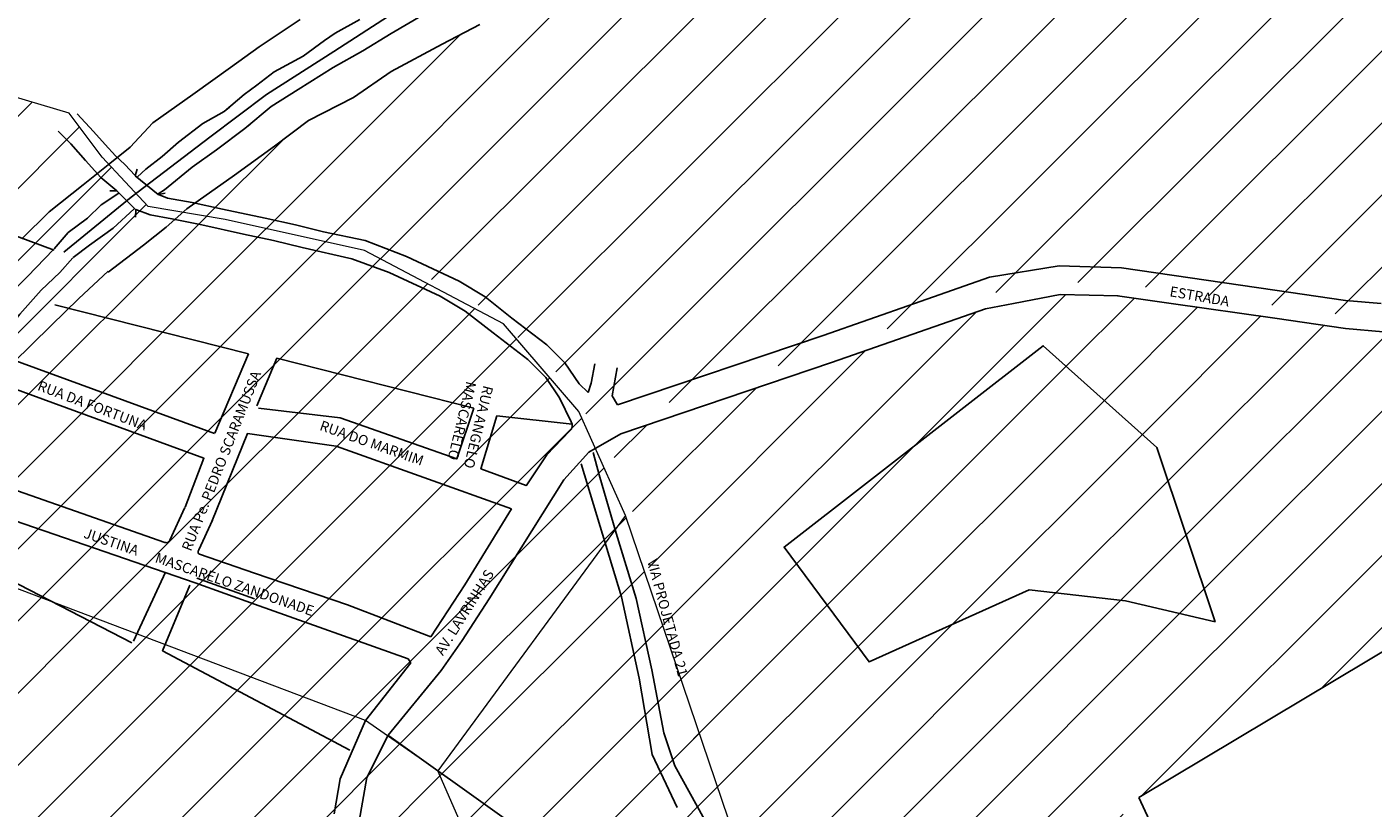
# Model space of a CAD drawing. Units: metres. Extents: x 274274 to 278585, y 7746490 to 7751817.
# Drawn here: x 275694 to 276354, y 7750990 to 7751373 of the extents above; entities that cross this region are included whole.
import ezdxf

# ---------------------------------------------------------------- set-up
doc = ezdxf.new("R2010")
doc.units = ezdxf.units.M
doc.header["$LTSCALE"] = 0.1
doc.header["$MEASUREMENT"] = 0
for name, color, linetype in [('21', 3, 'Continuous'), ('22', 7, 'Continuous'), ('23', 7, 'Continuous'), ('28', 4, 'Continuous'), ('3', 7, 'Continuous'), ('4', 7, 'Continuous'), ('5', 7, 'Continuous'), ('6', 5, 'Continuous'), ('7', 4, 'Continuous'), ('9', 7, 'Continuous'), ('RESIDENCIAL DO BOSQUE', 1, 'Continuous'), ('SANTA CRUZ', 3, 'Continuous'), ('VICENTE ZANDONADE', 2, 'Continuous'), ('VILA BETÂNEA', 5, 'Continuous')]:
    doc.layers.add(name, color=color, linetype=linetype)

msp = doc.modelspace()

# ---------------------------------------------------------------- hatches: boundary and pattern name
at = {"layer": 'RESIDENCIAL DO BOSQUE', "lineweight": 0, "ltscale": 0.5}
h = msp.add_hatch(dxfattribs=at)
h.set_pattern_fill('ANSI31', color=256, scale=200, style=0)
h.paths.add_polyline_path([(276235.95, 7750989.09), (276119.37, 7750923.77), (276082.51, 7750922.39), (276080.89, 7750923.57), (276070.56, 7750931.53), (276067.92, 7750933.8), (276065.57, 7750936.95), (276053.14, 7750940), (275987.61, 7751133.01), (275895.55, 7751007.86), (275923.36, 7750944.93), (275974.22, 7750874.09), (276012.75, 7750807.87), (276063.5, 7750677.15), (276350.09, 7750830.58)])
h.paths.add_polyline_path([(276137.83, 7750823.18), (276171.02, 7750756.86), (276177.73, 7750760.21), (276144.54, 7750826.54)], flags=24)
h.paths.add_polyline_path([(276209.46, 7750846.73), (276252.75, 7750784.47), (276258.91, 7750788.75), (276215.61, 7750851.01)], flags=24)
h.paths.add_polyline_path([(275996.62, 7751111.69), (276017.11, 7751035.23), (276024.35, 7751037.17), (276003.86, 7751113.64)], flags=25)
h.paths.add_polyline_path([(276021.58, 7750818.68), (276134.02, 7750838.51), (276132.71, 7750845.89), (276020.28, 7750826.07)], flags=24)
at = {"layer": 'SANTA CRUZ', "lineweight": 0, "ltscale": 0.5}
h = msp.add_hatch(dxfattribs=at)
h.set_pattern_fill('ANSI31', color=256, scale=200, style=0)
h.paths.add_polyline_path([(276650.27, 7751159.41), (276650.87, 7751181.91), (276651.55, 7751184.15), (276630.35, 7751186.6), (276539.97, 7751203.42), (276433.39, 7751223.57), (276413.03, 7751226.54), (276393.65, 7751226.04), (276374.75, 7751224.08), (276359, 7751223.15), (276340.44, 7751224.77), (276305.8, 7751229.73), (276255.06, 7751237), (276228.93, 7751240.74), (276200.66, 7751241.46), (276177.8, 7751237), (276164, 7751234.31), (276088.51, 7751208.09), (275985.31, 7751173.08), (275977.43, 7751168.59), (275985.35, 7751156.33), (275989.46, 7751140.26), (275996.05, 7751117.9), (276007.62, 7751074.44), (276017.82, 7751029.59), (276033.75, 7750998.33), (276044.97, 7750981.51), (276049.07, 7750964.43), (276055.42, 7750944.58), (276062.52, 7750945.47), (276072.62, 7750934.81), (276083.83, 7750926.03), (276118.5, 7750927.21), (276146.68, 7750942.58), (276185.48, 7750964.75), (276215.54, 7750981.26), (276239.18, 7750994.83), (276367.64, 7751071.64), (276382.99, 7751066.76), (276397.85, 7751061.91), (276432.74, 7751048.19), (276457.92, 7751036.72), (276489.04, 7751023.16), (276525.8, 7751011.12), (276563.04, 7750998.04), (276597.01, 7750987.76), (276628.15, 7750977.49), (276658.83, 7750967.11), (276696.48, 7750961.55), (276734.27, 7750961.63), (276778.25, 7750971.46), (276809.26, 7750983.8), (276839.65, 7750998.67), (276861.1, 7751011.35), (276861.47, 7751045.71), (276862.46, 7751087.09), (276862.75, 7751141.78), (276864.64, 7751178.06), (276857.42, 7751173.02), (276843.75, 7751168.89), (276828, 7751169.1), (276805.8, 7751172.05), (276791.81, 7751173.8), (276778.35, 7751174.97), (276760, 7751151.85), (276745.4, 7751139.46), (276735.51, 7751131.92), (276725.35, 7751123.5), (276718.66, 7751109.12), (276718.16, 7751096.56), (276713.07, 7751078.64), (276710.74, 7751071.63), (276707.14, 7751064.13), (276702.55, 7751058.53), (276692.27, 7751049.74), (276686.47, 7751049.81), (276673.33, 7751058.03), (276667.51, 7751068.03), (276661.02, 7751086.47), (276657.64, 7751114.55)])
h.paths.add_polyline_path([(276276.66, 7751080.82), (276232.69, 7751091.19), (276185.4, 7751096.57), (276106.98, 7751061.23), (276065.35, 7751117.59), (276192.36, 7751216.3), (276248.03, 7751166.43)], flags=16)
h.paths.add_polyline_path([(277341.69, 7751172.24), (277371.15, 7751193.94), (277390.58, 7751211.72), (277424.46, 7751231.95), (277447.99, 7751246.9), (277470.3, 7751262.41), (277490.15, 7751281.3), (277496.03, 7751297.47), (277491.58, 7751314.13), (277479.1, 7751326.9), (277459.13, 7751341.12), (277440.8, 7751355.05), (277419.91, 7751366.05), (277400.48, 7751381.08), (277378.11, 7751397.21), (277356.48, 7751417.38), (277346.22, 7751430.58), (277337.78, 7751444.51), (277326.42, 7751468.34), (277316.7, 7751491.98), (277310.65, 7751513.85), (277301.21, 7751535.64), (277298.83, 7751538.2), (277289.5, 7751536.84), (277263.68, 7751535.1), (277244.49, 7751529.17), (277225.99, 7751519.74), (277200.35, 7751506.31), (277176.97, 7751495.84), (277149.75, 7751481.88), (277123.92, 7751469.67), (277096.36, 7751459.55), (277065.65, 7751448.73), (277043.32, 7751443.15), (277022.55, 7751436.87), (277000.22, 7751428.84), (276973.35, 7751420.82), (276945.61, 7751416.1), (276921.88, 7751415.41), (276901.12, 7751415.06), (276874.25, 7751417.85), (276845.64, 7751422.73), (276825.05, 7751429.36), (276806.38, 7751436.34), (276787.88, 7751445.77), (276764.68, 7751455.71), (276731.88, 7751469.67), (276705.01, 7751475.25), (276682.33, 7751481.53), (276662.44, 7751485.72), (276638.36, 7751487.99), (276613.58, 7751486.59), (276587.76, 7751483.45), (276550.95, 7751478.22), (276520.24, 7751475.43), (276489.53, 7751471.24), (276466.15, 7751464.61), (276442.42, 7751458.33), (276415.03, 7751453.97), (276390.6, 7751450.48), (276367.22, 7751445.24), (276344.54, 7751439.31), (276314.53, 7751433.38), (276290.1, 7751430.24), (276263.41, 7751426.75), (276235.49, 7751424.31), (276209.67, 7751420.82), (276175.47, 7751417.33), (276137.26, 7751414.88), (276113.18, 7751411.04), (276087.71, 7751407.56), (276063.98, 7751404.07), (276038.86, 7751402.67), (276011.47, 7751400.58), (275992.62, 7751396.04), (275971.68, 7751388.01), (275955.63, 7751382.78), (275935.04, 7751379.29), (275916.2, 7751373.88), (275897.71, 7751364.11), (275872.76, 7751350.85), (275854.26, 7751337.94), (275832.28, 7751326.77), (275815.53, 7751314.21), (275795.99, 7751299.9), (275772.61, 7751283.5), (275771.06, 7751282.11), (275784.69, 7751278.88), (275798.9, 7751275.96), (275817.84, 7751271.96), (275828.4, 7751269.41), (275855, 7751263.94), (275869.57, 7751258.12), (275884.86, 7751252.29), (275900.53, 7751245), (275914.73, 7751236.62), (275927.66, 7751226.24), (275943.69, 7751213.13), (275952.43, 7751205.12), (275957.53, 7751197.47), (275969.55, 7751181.08), (275970.17, 7751173.45), (275982.98, 7751179.62), (276048.27, 7751201.57), (276168.15, 7751242.27), (276199.96, 7751247.55), (276229.69, 7751246.72), (276348.74, 7751230.05), (276359.58, 7751230.05), (276391.8, 7751232.55), (276413.61, 7751233.11), (276486.96, 7751220.05), (276617.12, 7751195.88), (276653.94, 7751191.95), (276659.59, 7751210.46), (276673.17, 7751246.87), (276692.53, 7751269.26), (276723.17, 7751287.35), (276747.19, 7751296.85), (276769.14, 7751287.89), (276787.63, 7751273.2), (276793.36, 7751266.21), (276804.13, 7751247.97), (276805.71, 7751216.52), (276786.74, 7751185.54), (276778.35, 7751174.97), (276791.81, 7751173.8), (276805.8, 7751172.05), (276828, 7751169.1), (276843.75, 7751168.89), (276857.42, 7751173.02), (276864.64, 7751178.06), (276862.75, 7751141.78), (276862.46, 7751087.09), (276861.47, 7751045.71), (276861.1, 7751011.35), (276887.49, 7751026.77), (276912.75, 7751046.66), (276940.22, 7751065.69), (276964.93, 7751079.21), (276993.2, 7751088.91), (277018.19, 7751087.46), (277044.49, 7751084.58), (277079.94, 7751082.76), (277121.44, 7751077.02), (277157.51, 7751077.56), (277193.21, 7751086.28), (277211.28, 7751093.83), (277241.73, 7751112.72), (277272.91, 7751128.56), (277305.87, 7751150.47)])
h.paths.add_polyline_path([(277251.09, 7751371.26), (277243.76, 7751381.04), (277240.09, 7751392.02), (277234.9, 7751401.89), (277233.24, 7751412.35), (277234.85, 7751422.89), (277237.7, 7751431.4), (277241.1, 7751443.56), (277243.93, 7751450.06), (277246.89, 7751456.31), (277253.91, 7751465.9), (277280.33, 7751463.3), (277323.56, 7751464.42), (277338.26, 7751433.51), (277352.96, 7751414.7), (277352.5, 7751414.47), (277324.21, 7751393.08), (277292.81, 7751374.75), (277278.77, 7751368.9), (277269.67, 7751365.24), (277258.86, 7751366.76)], flags=16)
h.paths.add_polyline_path([(276150.27, 7751129.86), (276198.19, 7751129.86), (276198.19, 7751148.61), (276150.27, 7751148.61)], flags=8)
h.paths.add_polyline_path([(275996.62, 7751111.69), (276017.11, 7751035.22), (276024.35, 7751037.16), (276003.86, 7751113.63)], flags=25)
h.paths.add_polyline_path([(277275.13, 7751410.94), (277323.05, 7751410.94), (277323.05, 7751429.69), (277275.13, 7751429.69)], flags=8)
h.paths.add_polyline_path([(276413.15, 7751306), (276452.74, 7751306), (276452.74, 7751324.75), (276413.15, 7751324.75)], flags=24)
h.paths.add_polyline_path([(276671.75, 7751472.79), (276749.83, 7751451.86), (276751.77, 7751459.11), (276673.69, 7751480.03)], flags=24)
h.paths.add_polyline_path([(276363.88, 7751240.47), (276374.71, 7751240.47), (276374.71, 7751247.97), (276363.88, 7751247.97)], flags=24)
h.paths.add_polyline_path([(276259.22, 7751252.92), (276294.51, 7751246.7), (276295.81, 7751254.09), (276260.52, 7751260.31)], flags=24)
h.paths.add_polyline_path([(276457.59, 7751235.14), (276497.8, 7751228.05), (276499.11, 7751235.44), (276458.89, 7751242.53)], flags=24)
h.paths.add_polyline_path([(277333.77, 7751326.87), (277362.62, 7751362.49), (277356.79, 7751367.21), (277327.95, 7751331.59)], flags=24)
h = msp.add_hatch(dxfattribs=at)
h.set_pattern_fill('ANSI31', color=256, scale=200, style=0)
h.paths.add_polyline_path([(276248.03, 7751166.43), (276192.36, 7751216.3), (276065.35, 7751117.59), (276106.98, 7751061.23), (276185.4, 7751096.57), (276232.69, 7751091.19), (276276.66, 7751080.82)])
h.paths.add_polyline_path([(276760, 7751151.85), (276778.35, 7751174.97), (276740.6, 7751178.24), (276659.9, 7751183.19), (276651.55, 7751184.15), (276650.87, 7751181.91), (276650.27, 7751159.41), (276657.64, 7751114.55), (276661.02, 7751086.47), (276667.51, 7751068.03), (276673.33, 7751058.03), (276686.47, 7751049.81), (276692.27, 7751049.74), (276702.55, 7751058.53), (276707.14, 7751064.13), (276710.74, 7751071.63), (276713.07, 7751078.64), (276718.16, 7751096.56), (276718.66, 7751109.12), (276725.35, 7751123.5), (276735.51, 7751131.92), (276745.4, 7751139.46)])
h.paths.add_polyline_path([(276793.36, 7751266.21), (276787.63, 7751273.2), (276769.14, 7751287.89), (276747.19, 7751296.85), (276723.17, 7751287.35), (276692.53, 7751269.26), (276673.17, 7751246.87), (276659.59, 7751210.46), (276655.65, 7751197.56), (276657.73, 7751197.35), (276747.77, 7751191.52), (276786.9, 7751188.12), (276788.23, 7751187.97), (276805.71, 7751216.52), (276804.13, 7751247.97)])
at = {"layer": 'VICENTE ZANDONADE', "lineweight": 0, "ltscale": 0.5}
h = msp.add_hatch(dxfattribs=at)
h.set_pattern_fill('ANSI31', color=256, scale=200, style=0)
h.paths.add_polyline_path([(275859.62, 7751262.95), (275791.35, 7751278.21), (275753.62, 7751284.49), (275731.17, 7751308.73), (275715, 7751330.27), (275615.29, 7751359.89), (275473.36, 7751205.5), (275548.81, 7751035.85), (275598.23, 7751057.63), (275616.72, 7751062.25), (275622.89, 7751122.31), (275677.92, 7751101.48), (275680.39, 7751104.19), (275707.17, 7751090.41), (275860.22, 7751032.48), (275895.55, 7751007.86), (275987.61, 7751133.01), (275964.72, 7751183.96), (275927.89, 7751227.04)])
h.paths.add_polyline_path([(275504.82, 7751190.46), (275545.18, 7751172.51), (275548.23, 7751179.36), (275507.87, 7751197.31)], flags=24)
h.paths.add_polyline_path([(275490.46, 7751208.71), (275546.04, 7751183.98), (275549.09, 7751190.83), (275493.51, 7751215.56)], flags=24)
h.paths.add_polyline_path([(275573.14, 7751054.27), (275573.38, 7751133.43), (275565.88, 7751133.46), (275565.64, 7751054.29)], flags=24)
h.paths.add_polyline_path([(275908.74, 7751200.66), (275897.98, 7751156.1), (275905.27, 7751154.34), (275916.03, 7751198.89)], flags=24)
h.paths.add_polyline_path([(275775.3, 7751113.52), (275818.39, 7751222.83), (275811.41, 7751225.58), (275768.32, 7751116.27)], flags=24)
h.paths.add_polyline_path([(275910.92, 7751061.34), (275944.94, 7751115.74), (275938.59, 7751119.72), (275904.56, 7751065.31)], flags=24)
h.paths.add_polyline_path([(275917.05, 7751198.65), (275905.11, 7751149.24), (275912.4, 7751147.48), (275924.34, 7751196.89)], flags=24)
h.paths.add_polyline_path([(275851.91, 7751156.21), (275912.42, 7751134.87), (275914.92, 7751141.94), (275854.4, 7751163.28)], flags=24)
h.paths.add_polyline_path([(275709.79, 7751203.49), (275776.01, 7751178.35), (275778.67, 7751185.36), (275712.45, 7751210.5)], flags=24)
h.paths.add_polyline_path([(275606.55, 7751209.06), (275655.95, 7751257.47), (275650.71, 7751262.83), (275601.3, 7751214.42)], flags=24)
h.paths.add_polyline_path([(275724.85, 7751134.84), (275875.34, 7751083.02), (275877.79, 7751090.11), (275727.29, 7751141.93)], flags=24)
h.paths.add_polyline_path([(275674.11, 7751152.09), (275688.79, 7751146.16), (275691.6, 7751153.11), (275676.92, 7751159.04)], flags=24)
h.paths.add_polyline_path([(275623.8, 7750982.38), (275601.52, 7751060.08), (275594.31, 7751058.01), (275616.59, 7750980.31)], flags=9)
at = {"layer": 'VILA BETÂNEA', "lineweight": 0, "ltscale": 0.5}
h = msp.add_hatch(dxfattribs=at)
h.set_pattern_fill('ANSI31', color=256, scale=200, style=0)
h.paths.add_polyline_path([(275923.36, 7750944.93), (275895.55, 7751007.86), (275860.22, 7751032.48), (275677.92, 7751101.48), (275670.49, 7751093.35), (275622.49, 7751118.51), (275616.72, 7751062.25), (275598.23, 7751057.63), (275609.01, 7750988.33), (275605.93, 7750915.95), (275613.64, 7750871.29), (275568.95, 7750809.69), (275487.26, 7750692.65), (275431.78, 7750612.57), (275384.01, 7750549.43), (275300.79, 7750510.93), (275251.47, 7750483.21), (275280.75, 7750413.91), (275339.32, 7750430.85), (275394.8, 7750435.47), (275467.23, 7750435.47), (275536.58, 7750412.37), (275629.05, 7750364.63), (275727.68, 7750309.19), (275980.22, 7750159.48), (276011.7, 7750201.83), (276035.91, 7750210.3), (276066.19, 7750241.76), (275975.63, 7750286.65), (275944.5, 7750343.49), (275943.43, 7750428.22), (275935.91, 7750512.95), (275931.07, 7750549.15), (276082.1, 7750629.23), (276012.75, 7750807.87), (275974.22, 7750874.09)])
h.paths.add_polyline_path([(275951.43, 7750785.7), (275950.38, 7750785.31), (275948.74, 7750783.78), (275949.21, 7750783.02), (275949.32, 7750784.32), (275950.64, 7750785.55)], flags=16)
h.paths.add_polyline_path([(276062.08, 7750634.93), (276061.62, 7750633.18), (276061.01, 7750632.69), (276062.15, 7750634.44)], flags=16)
h.paths.add_polyline_path([(275906.6, 7750783.1), (275981.58, 7750862.43), (275976.13, 7750867.58), (275901.15, 7750788.25)], flags=24)
h.paths.add_polyline_path([(275870.76, 7750775.05), (275879.69, 7750802.82), (275872.55, 7750805.11), (275863.62, 7750777.35)], flags=24)
h.paths.add_polyline_path([(275831.11, 7750731.39), (275868.58, 7750770.51), (275863.16, 7750775.7), (275825.7, 7750736.57)], flags=24)
h.paths.add_polyline_path([(275623.23, 7750727.14), (275625.43, 7750742.82), (275618, 7750743.86), (275615.8, 7750728.18)], flags=24)
h.paths.add_polyline_path([(275635.78, 7750826.16), (275641.69, 7750868.25), (275634.27, 7750869.29), (275628.35, 7750827.2)], flags=24)
h.paths.add_polyline_path([(275627.38, 7750760.85), (275630.28, 7750781.48), (275622.85, 7750782.52), (275619.95, 7750761.89)], flags=24)
h.paths.add_polyline_path([(275611.82, 7750468.51), (275627.5, 7750466.31), (275628.54, 7750473.73), (275612.86, 7750475.94)], flags=24)
h.paths.add_polyline_path([(275702.58, 7750870.36), (275708.97, 7750910.69), (275701.56, 7750911.86), (275695.17, 7750871.53)], flags=24)
h.paths.add_polyline_path([(275694.98, 7750820.31), (275701.2, 7750855.6), (275693.81, 7750856.9), (275687.59, 7750821.61)], flags=24)
h.paths.add_polyline_path([(275685.26, 7750752.57), (275688.28, 7750768.12), (275680.92, 7750769.55), (275677.9, 7750754)], flags=24)
h.paths.add_polyline_path([(275708.06, 7750491.89), (275727.74, 7750616.18), (275720.33, 7750617.35), (275700.65, 7750493.07)], flags=24)
h.paths.add_polyline_path([(275277.47, 7750466.42), (275292.84, 7750430.39), (275299.74, 7750433.33), (275284.37, 7750469.36)], flags=24)
h.paths.add_polyline_path([(275560.66, 7750606.42), (275551.97, 7750668.31), (275544.54, 7750667.27), (275553.24, 7750605.38)], flags=24)
h.paths.add_polyline_path([(275603.38, 7750630.59), (275638.71, 7750631.12), (275638.62, 7750637.12), (275603.29, 7750636.59)], flags=24)
h.paths.add_polyline_path([(275638.48, 7750942.48), (275693.42, 7750981.7), (275689.06, 7750987.8), (275634.12, 7750948.59)], flags=24)
h.paths.add_polyline_path([(275731.33, 7750942.11), (275793.03, 7750924.5), (275795.09, 7750931.71), (275733.39, 7750949.33)], flags=24)
h.paths.add_polyline_path([(275837.81, 7750812.41), (275893.19, 7750805.36), (275894.14, 7750812.8), (275838.76, 7750819.85)], flags=24)
h.paths.add_polyline_path([(275824.74, 7750684.02), (275911.35, 7750779.84), (275905.79, 7750784.87), (275819.18, 7750689.05)], flags=24)
h.paths.add_polyline_path([(275887.03, 7750566.63), (275890.45, 7750587.18), (275883.05, 7750588.42), (275879.63, 7750567.87)], flags=24)
h.paths.add_polyline_path([(275904.36, 7750645.47), (275974.01, 7750718.38), (275968.59, 7750723.56), (275898.94, 7750650.65)], flags=24)
h.paths.add_polyline_path([(275953.26, 7750613.24), (276006.39, 7750649.21), (276002.19, 7750655.42), (275949.05, 7750619.45)], flags=24)
h.paths.add_polyline_path([(275848.93, 7750573.22), (275859, 7750641.65), (275851.58, 7750642.74), (275841.51, 7750574.31)], flags=24)
h.paths.add_polyline_path([(275812.86, 7750558.26), (275905.86, 7750543.51), (275907.04, 7750550.91), (275814.03, 7750565.67)], flags=24)
h.paths.add_polyline_path([(275602.15, 7750636.42), (275623.48, 7750636.74), (275623.36, 7750644.74), (275602.03, 7750644.42)], flags=24)
h.paths.add_polyline_path([(275553.93, 7750605.96), (275547.56, 7750651.35), (275540.13, 7750650.31), (275546.5, 7750604.92)], flags=24)
h.paths.add_polyline_path([(275495.46, 7750596.87), (275485.8, 7750668.72), (275478.36, 7750667.72), (275488.03, 7750595.87)], flags=24)
h.paths.add_polyline_path([(275420.54, 7750526.77), (275410.76, 7750595.24), (275403.34, 7750594.18), (275413.11, 7750525.71)], flags=24)
h.paths.add_polyline_path([(275464.82, 7750571.19), (275589.39, 7750588.97), (275588.33, 7750596.39), (275463.76, 7750578.61)], flags=24)
h.paths.add_polyline_path([(275494.79, 7750465.14), (275565.14, 7750473.39), (275564.27, 7750480.84), (275493.92, 7750472.59)], flags=24)
h.paths.add_polyline_path([(275494.38, 7750460.68), (275582.97, 7750424.14), (275585.83, 7750431.07), (275497.24, 7750467.62)], flags=24)
h.paths.add_polyline_path([(275829.81, 7750338.12), (275931.4, 7750324.53), (275932.4, 7750331.97), (275830.8, 7750345.55)], flags=24)
h.paths.add_polyline_path([(275272.43, 7750458.52), (275279.95, 7750440.89), (275286.85, 7750443.84), (275279.33, 7750461.47)], flags=24)
h.paths.add_polyline_path([(275882.25, 7750665.37), (275928.1, 7750717.16), (275922.49, 7750722.13), (275876.64, 7750670.34)], flags=24)
h.paths.add_polyline_path([(275823.3, 7750339.53), (275848.77, 7750498.33), (275841.36, 7750499.52), (275815.9, 7750340.72)], flags=24)
h.paths.add_polyline_path([(275916.65, 7750778.18), (275930.36, 7750770.26), (275934.11, 7750776.76), (275920.4, 7750784.68)], flags=24)
h.paths.add_polyline_path([(275952.39, 7750750.33), (275989.85, 7750702.4), (275995.76, 7750707.01), (275958.3, 7750754.95)], flags=24)
h.paths.add_polyline_path([(275884.33, 7750838.49), (275890.48, 7750882.23), (275883.05, 7750883.27), (275876.9, 7750839.53)], flags=24)
h.paths.add_polyline_path([(275741.78, 7750706.16), (275761.46, 7750830.44), (275754.05, 7750831.62), (275734.37, 7750707.33)], flags=24)
h.paths.add_polyline_path([(275810.12, 7750749.52), (275816.5, 7750794.9), (275809.07, 7750795.95), (275802.7, 7750750.56)], flags=24)
h.paths.add_polyline_path([(275831.98, 7750521.1), (275865.72, 7750515.75), (275866.9, 7750523.16), (275833.15, 7750528.51)], flags=24)
h.paths.add_polyline_path([(275869.46, 7750280.07), (275878.2, 7750383.87), (275870.73, 7750384.49), (275861.99, 7750280.69)], flags=24)
h.paths.add_polyline_path([(275778.7, 7750547.7), (275784.31, 7750583.09), (275776.9, 7750584.27), (275771.3, 7750548.87)], flags=24)
h.paths.add_polyline_path([(275743.45, 7750534.24), (275764.03, 7750530.98), (275765.2, 7750538.39), (275744.62, 7750541.65)], flags=24)
h.paths.add_polyline_path([(275752.56, 7750362.47), (275755.02, 7750376.42), (275747.64, 7750377.72), (275745.18, 7750363.77)], flags=24)
h.paths.add_polyline_path([(275730.79, 7750450.3), (275759.67, 7750446.24), (275760.72, 7750453.67), (275731.84, 7750457.73)], flags=24)
h.paths.add_polyline_path([(275784.48, 7750441.52), (275828.22, 7750435.37), (275829.26, 7750442.8), (275785.52, 7750448.94)], flags=24)
h.paths.add_polyline_path([(275896.2, 7750218.73), (275935.84, 7750194.91), (275941.63, 7750204.55), (275901.99, 7750228.37)], flags=24)
h.paths.add_polyline_path([(275640.53, 7750690.56), (275669.41, 7750686.5), (275670.45, 7750693.92), (275641.57, 7750697.98)], flags=24)
h.paths.add_polyline_path([(275589.46, 7750692.7), (275603.58, 7750691.47), (275604.23, 7750698.94), (275590.12, 7750700.17)], flags=24)
h.paths.add_polyline_path([(275507.74, 7750721.51), (275566.42, 7750799.38), (275560.43, 7750803.89), (275501.75, 7750726.02)], flags=24)
h.paths.add_polyline_path([(275557.93, 7750698.38), (275565.62, 7750746.94), (275558.21, 7750748.11), (275550.52, 7750699.55)], flags=24)
h.paths.add_polyline_path([(275623.8, 7750982.38), (275601.52, 7751060.08), (275594.31, 7751058.01), (275616.59, 7750980.31)], flags=24)
h.paths.add_polyline_path([(275662.92, 7750581.05), (275669.31, 7750621.38), (275661.9, 7750622.55), (275655.51, 7750582.22)], flags=24)
h.paths.add_polyline_path([(275648.37, 7750474.52), (275654.6, 7750509.81), (275647.21, 7750511.11), (275640.99, 7750475.82)], flags=24)
h.paths.add_polyline_path([(275629.56, 7750550.32), (275645.2, 7750547.84), (275646.37, 7750555.25), (275630.73, 7750557.73)], flags=24)
h.paths.add_polyline_path([(275667.28, 7750446.24), (275703.49, 7750440.51), (275704.43, 7750446.43), (275668.21, 7750452.17)], flags=24)
h.paths.add_polyline_path([(275674.59, 7750450.39), (275695.67, 7750447.06), (275696.92, 7750454.96), (275675.85, 7750458.3)], flags=24)
h.paths.add_polyline_path([(275638.66, 7750400.84), (275641.68, 7750416.39), (275634.32, 7750417.82), (275631.3, 7750402.27)], flags=24)
h.paths.add_polyline_path([(275590.11, 7750488.37), (275596.03, 7750530.45), (275588.6, 7750531.5), (275582.69, 7750489.41)], flags=24)
h.paths.add_polyline_path([(275513.78, 7750541.41), (275529.5, 7750543.34), (275528.58, 7750550.78), (275512.87, 7750548.85)], flags=24)
h.paths.add_polyline_path([(275580.25, 7750406.43), (275582.46, 7750422.11), (275575.03, 7750423.15), (275572.83, 7750407.47)], flags=24)
h.paths.add_polyline_path([(275584.4, 7750440.14), (275587.3, 7750460.77), (275579.88, 7750461.81), (275576.98, 7750441.18)], flags=24)
h.paths.add_polyline_path([(275464.95, 7750444.12), (275446.51, 7750575.33), (275439.08, 7750574.28), (275457.52, 7750443.07)], flags=24)
h.paths.add_polyline_path([(275418.76, 7750637.61), (275489.46, 7750676.8), (275485.83, 7750683.36), (275415.13, 7750644.17)], flags=25)
h.paths.add_polyline_path([(275616.96, 7750814.11), (275753.43, 7750797.35), (275754.35, 7750804.8), (275617.87, 7750821.55)], flags=24)
h.paths.add_polyline_path([(275694.43, 7750682.78), (275739.81, 7750676.4), (275740.86, 7750683.82), (275695.47, 7750690.2)], flags=24)

# ---------------------------------------------------------------- linework, layer by layer
at = {"layer": '21'}
for points in [[(275691.82, 7751268.67), (275705.08, 7751281.93), (275721.83, 7751295.19), (275734.05, 7751304.96), (275744.86, 7751313.69), (275756.03, 7751325.55), (275775.57, 7751339.51), (275794.07, 7751352.77), (275808.02, 7751362.89), (275828.09, 7751376.32)], [(275734.05, 7751252.44), (275751.32, 7751265.53), (275762.49, 7751274.43), (275772.61, 7751283.5), (275795.99, 7751299.9), (275815.53, 7751314.21), (275832.28, 7751326.77), (275854.26, 7751337.94), (275872.76, 7751350.85), (275897.71, 7751364.11), (275916.2, 7751373.88)], [(275651, 7751155.79), (275657.98, 7751174.98), (275670.19, 7751191.03), (275687.29, 7751207.78), (275706.13, 7751226.27), (275719.74, 7751239.53), (275734.05, 7751252.79)], [(276026.38, 7750984.01), (276011.81, 7751010.24), (276006.34, 7751026.45), (276000.52, 7751057.41), (275992.87, 7751092.38), (275983.03, 7751124.43), (275974.65, 7751153.03), (275971.74, 7751163.95)]]:
    msp.add_lwpolyline(points, dxfattribs=at)
at = {"layer": '28'}
for points in [[(275748.44, 7751299.13), (275752.54, 7751302.87), (275760.57, 7751309.15), (275768.59, 7751316.13), (275780.46, 7751325.2), (275790.93, 7751331.13), (275800.7, 7751339.51), (275806.98, 7751344.05), (275815.35, 7751350.68), (275829.66, 7751358.35), (275840.13, 7751366.03), (275845.36, 7751369.52), (275857.4, 7751376.32)], [(275888.11, 7751378.42), (275872.76, 7751369.35), (275858.8, 7751360.97), (275844.32, 7751352.77), (275827.22, 7751341.95), (275813.96, 7751333.58), (275801.05, 7751322.76), (275787.09, 7751312.29), (275775.22, 7751303.92), (275761.62, 7751292.75), (275758.56, 7751290.82)]]:
    msp.add_lwpolyline(points, dxfattribs=at)
at = {"layer": '3'}
for points in [[(276012.85, 7750989.84), (276000.74, 7751015.82), (275994.23, 7751053.25), (275985.71, 7751093.19), (275965.8, 7751158.3)], [(275805.8, 7751092.23), (275777.48, 7751102.33)]]:
    msp.add_lwpolyline(points, dxfattribs=at)
at = {"layer": '4'}
for points in [[(275747.37, 7751299.75), (275742.2, 7751305.14), (275737.71, 7751309.41), (275732.54, 7751315.03), (275726.92, 7751321.33), (275718.83, 7751330.09)], [(275738.38, 7751292.33), (275730.52, 7751298.85), (275722.88, 7751307.17), (275715.68, 7751315.26), (275709.62, 7751321.55)], [(275964.84, 7751197.59), (275957.81, 7751207.89), (275949.02, 7751216.69), (275931.97, 7751229.88), (275918.78, 7751240.33), (275906.13, 7751248.03), (275880.29, 7751260.12), (275859.95, 7751267.82), (275839.61, 7751272.22), (275825.86, 7751275.51), (275811.02, 7751278.81), (275790.13, 7751283.21), (275775.28, 7751286.51), (275763.19, 7751288.71), (275758.67, 7751290.4)], [(275955.19, 7751190.71), (275948.53, 7751200.67), (275939.73, 7751209.47), (275922.69, 7751222.67), (275908.96, 7751233.2), (275896.71, 7751240.62), (275871.82, 7751252.13), (275853.4, 7751258.88), (275829.07, 7751264.49), (275815.13, 7751267.87), (275800.36, 7751271.01), (275779.96, 7751275.51), (275765.3, 7751278.54), (275754.62, 7751280.45), (275747.54, 7751283.15)], [(276166.05, 7751249.85), (276200.1, 7751255.5)], [(276166.05, 7751249.85), (276200.1, 7751255.5)], [(276200.1, 7751255.5), (276230.66, 7751254.51)], [(276200.1, 7751255.5), (276230.66, 7751254.51)], [(276230.66, 7751254.51), (276305.8, 7751243.53)], [(276230.66, 7751254.51), (276305.8, 7751243.53)], [(276129.31, 7751237), (276166.05, 7751249.85)], [(276129.31, 7751237), (276166.05, 7751249.85)], [(276177.8, 7751237), (276200.66, 7751241.46)], [(276177.8, 7751237), (276200.66, 7751241.46)], [(276200.66, 7751241.46), (276229.05, 7751240.74)], [(276200.66, 7751241.46), (276229.05, 7751240.74)], [(276305.8, 7751243.53), (276340.5, 7751238.46)], [(276084.54, 7751221.33), (276129.31, 7751237)], [(276164, 7751234.31), (276177.8, 7751237)], [(276228.81, 7751240.76), (276255.06, 7751237)], [(276228.81, 7751240.76), (276255.06, 7751237)], [(276255.06, 7751237), (276305.8, 7751229.73)], [(276340.5, 7751238.46), (276357.91, 7751237.08)], [(276164, 7751234.31), (276088.51, 7751208.09)], [(276305.8, 7751229.73), (276340.44, 7751224.77)], [(275983.69, 7751187.24), (276084.54, 7751221.33)], [(276340.44, 7751224.77), (276359, 7751223.15)], [(275786.18, 7751173.32), (275676.52, 7751213.28)], [(275786.33, 7751173.47), (275802.8, 7751212.25)], [(275806.93, 7751186.75), (275816.7, 7751210.21)], [(275985.31, 7751173.08), (276088.51, 7751208.09)], [(275771.77, 7751137.18), (275780.99, 7751161.14), (275665.78, 7751203.39)], [(275972.65, 7751207.48), (275970.79, 7751197.91)], [(275981.03, 7751191.73), (275983.51, 7751205.47)], [(275969.29, 7751193.29), (275964.84, 7751197.59)], [(275970.79, 7751197.91), (275969.29, 7751193.29)], [(275955.19, 7751190.71), (275961.02, 7751179.01)], [(275983.69, 7751187.24), (275981.03, 7751191.73)], [(275807.68, 7751185.69), (275847.7, 7751180.88), (275904.91, 7751160.78), (275913.33, 7751185.75)], [(275938.97, 7751147.7), (275916.78, 7751155.95), (275924.5, 7751181.92)], [(275960.28, 7751174.48), (275961.06, 7751175.45), (275961.46, 7751176.62), (275961.45, 7751177.85), (275961.02, 7751179.01)], [(275784.83, 7751130.04), (275802.39, 7751173.27), (275845.87, 7751167.12), (275931.78, 7751136.28)], [(275960.28, 7751174.48), (275948.97, 7751162.79)], [(275969.7, 7751164.18), (275985.31, 7751173.08)], [(275948.97, 7751162.79), (275938.86, 7751147.62)], [(275957.4, 7751150.58), (275969.7, 7751164.18)], [(275761.88, 7751119.88), (275674.08, 7751150.46)], [(275957.4, 7751150.58), (275920.73, 7751092.19)], [(275776.68, 7751099.96), (275663.18, 7751139.1)], [(275764.29, 7751121), (275771.61, 7751137.04)], [(275931.78, 7751136.28), (275908.89, 7751099.07)], [(275778.56, 7751116.18), (275785.24, 7751130.81)], [(275761.88, 7751119.88), (275762.23, 7751119.74), (275762.61, 7751119.69), (275762.99, 7751119.73), (275763.36, 7751119.85), (275763.68, 7751120.05), (275763.96, 7751120.31), (275764.16, 7751120.64), (275764.29, 7751121)], [(275778.56, 7751116.18), (275778.36, 7751115.94), (275778.22, 7751115.66), (275778.14, 7751115.36), (275778.14, 7751115.05), (275778.2, 7751114.75), (275778.34, 7751114.47), (275778.53, 7751114.23), (275778.77, 7751114.03)], [(275805.8, 7751104.83), (275778.77, 7751114.03)], [(275851.41, 7751089.3), (275805.8, 7751104.83)], [(275805.8, 7751089.58), (275776.65, 7751099.97)], [(275892.2, 7751073.47), (275908.91, 7751099.11)], [(275881.16, 7751062.72), (275805.8, 7751089.58)], [(275892.2, 7751073.47), (275851.41, 7751089.3)], [(275920.73, 7751092.19), (275907.58, 7751071.76)], [(275907.58, 7751071.76), (275897.2, 7751057.08)], [(275882.36, 7751060.81), (275860.22, 7751032.48)], [(275871.35, 7751025.26), (275897.2, 7751057.08)], [(275882.36, 7751060.81), (275881.16, 7751062.72)], [(275847.76, 7751003.87), (275860.22, 7751032.48)], [(275860.76, 7751004.48), (275871.35, 7751025.26)], [(275967.82, 7750878.62), (275989.17, 7750940.96), (275871.56, 7751025)], [(275844.74, 7750986.75), (275847.76, 7751003.87)], [(275857.15, 7750983.1), (275860.76, 7751004.48)]]:
    msp.add_lwpolyline(points, dxfattribs=at)
at = {"layer": '5'}
for points in [[(275707.85, 7751236.32), (275802.8, 7751212.25)], [(275816.7, 7751210.21), (275913.33, 7751185.75)], [(275924.5, 7751181.92), (275961.45, 7751177.85)], [(275745.61, 7751070.63), (275680.39, 7751104.19), (275670.49, 7751093.35), (275618.09, 7751120.82), (275615.67, 7751064.48), (275590.12, 7751062.84), (275591.58, 7751109.18), (275594.85, 7751110.71), (275605.86, 7751141.62)], [(275746.4, 7751071.49), (275762.22, 7751105.29)], [(275852.49, 7751018), (275760.7, 7751066.73), (275774.01, 7751098.9)]]:
    msp.add_lwpolyline(points, dxfattribs=at)
at = {"layer": '6'}
for points in [[(275762.04, 7751291.18), (275758.55, 7751290.51), (275747.32, 7751299.61), (275748.22, 7751302.87)], [(275747.43, 7751279.27), (275747.54, 7751282.98), (275738.33, 7751292.19), (275734.84, 7751292.31)]]:
    msp.add_lwpolyline(points, dxfattribs=at)
at = {"layer": '7'}
for points in [[(275748.44, 7751299.13), (275752.54, 7751302.87), (275760.57, 7751309.15), (275768.59, 7751316.13), (275780.46, 7751325.2), (275790.93, 7751331.13), (275793.52, 7751333.36)], [(275803.41, 7751324.74), (275801.05, 7751322.76), (275787.09, 7751312.29), (275775.22, 7751303.92), (275761.61, 7751292.75), (275758.55, 7751290.82)], [(275707.53, 7751263.79), (275714.51, 7751271.81), (275723.93, 7751278.79), (275730.56, 7751285.42), (275739.23, 7751291.04)], [(275746.87, 7751283.4), (275736.49, 7751273.91), (275724.97, 7751265.53), (275716.95, 7751259.6)], [(275641.23, 7751193.47), (275644.77, 7751198.82), (275648.11, 7751203), (275653.31, 7751208.88), (275659.37, 7751215.44), (275667.44, 7751222.95), (275675.11, 7751230.15), (275682.7, 7751238.5), (275694.5, 7751250.3), (275707.3, 7751263.44)], [(275636.13, 7751160.04), (275639.17, 7751166.58), (275641.26, 7751171.47), (275643.6, 7751177.96), (275645.69, 7751182.85), (275648.57, 7751187.13), (275654.03, 7751193.46), (275659.68, 7751199.02), (275667.81, 7751207.73), (275674.67, 7751214.64), (275682.95, 7751221.79), (275690.79, 7751231.76), (275701.24, 7751243.56), (275710.32, 7751252.27), (275716.74, 7751259.4)]]:
    msp.add_lwpolyline(points, dxfattribs=at)
at = {"layer": '9'}
for points in [[(275712.26, 7751262.18), (275745.37, 7751289.16), (275783.93, 7751318.54), (275811.73, 7751339.57), (275844.66, 7751360.6), (275871.41, 7751377.91), (275896.47, 7751390.9), (275918.01, 7751395.4), (275943.42, 7751402.6), (275981.71, 7751415.97), (276011.12, 7751420.84), (276053.24, 7751422.85), (276094.1, 7751429.82), (276128.1, 7751434.23), (276163.08, 7751438.33), (276199.49, 7751440.87), (276233.93, 7751443.87), (276277.39, 7751447.95), (276310.91, 7751452.63), (276340.09, 7751460.53), (276389.93, 7751472.97)], [(275707.62, 7751263.08), (275636.74, 7751289.49), (275633.36, 7751291.5), (275635.87, 7751297.13), (275639.23, 7751310.79), (275641.77, 7751319.79), (275645.29, 7751331.06), (275647.55, 7751338.07), (275650.35, 7751347.18), (275655.71, 7751367.11), (275655.09, 7751378.13)], [(276367.64, 7751071.63), (276239.18, 7750994.83)], [(276309.44, 7750843.26), (276239.18, 7750994.83)]]:
    msp.add_lwpolyline(points, dxfattribs=at)
msp.add_lwpolyline([(276276.66, 7751080.82), (276248.03, 7751166.43), (276192.36, 7751216.3), (276065.35, 7751117.59), (276106.98, 7751061.23), (276185.4, 7751096.57), (276232.69, 7751091.19)], close=True, dxfattribs=at)
at = {"layer": 'RESIDENCIAL DO BOSQUE', "lineweight": 0, "ltscale": 0.5}
for p, q in [((275987.61, 7751133.01), (275895.55, 7751007.86)), ((276053.14, 7750940), (275987.61, 7751133.01))]:
    msp.add_line(p, q, dxfattribs=at)
at = {"layer": 'VICENTE ZANDONADE', "lineweight": 0, "ltscale": 0.5}
for p, q in [((275715, 7751330.27), (275615.29, 7751359.89)), ((275731.17, 7751308.73), (275715, 7751330.27)), ((275753.62, 7751284.49), (275731.17, 7751308.73)), ((275791.35, 7751278.21), (275753.62, 7751284.49)), ((275859.62, 7751262.95), (275791.35, 7751278.21)), ((275927.89, 7751227.04), (275859.62, 7751262.95)), ((275964.72, 7751183.96), (275927.89, 7751227.04)), ((275987.61, 7751133.01), (275964.72, 7751183.96))]:
    msp.add_line(p, q, dxfattribs=at)
at = {"layer": 'VILA BETÂNEA', "lineweight": 0, "ltscale": 0.5}
for p, q in [((275860.22, 7751032.48), (275622.89, 7751122.31)), ((275895.55, 7751007.86), (275860.22, 7751032.48)), ((275923.36, 7750944.93), (275895.55, 7751007.86))]:
    msp.add_line(p, q, dxfattribs=at)

# ---------------------------------------------------------------- texts
at = {"layer": '22'}
for s, rotation, p in [('ESTRADA', 350, (276254, 7751240.61)), ('RUA DA FORTUNA', 339.20924, (275699.01, 7751194.69)), ('JUSTINA      MASCARELO ZANDONADE     ', 341, (275721.67, 7751122.29)), ('VIA PROJETADA 21', 285, (275998.15, 7751110.81))]:
    msp.add_text(s, height=5, rotation=rotation, dxfattribs=at).set_placement(p)
at = {"layer": '23'}
for s, rotation, p in [('RUA Pe. PEDRO SCARAMUSSA', 68.4853, (275774.59, 7751115.14)), ('MASCARELO', 256.41983, (275909.66, 7751199.15)), ('RUA ANGELO ', 256.41983, (275917.97, 7751197.14)), ('RUA DO MARMIM', 340.57311, (275837.3, 7751175.07)), ('AV. LAVRINHAS', 57.97561, (275898.13, 7751064.01))]:
    msp.add_text(s, height=5, rotation=rotation, dxfattribs=at).set_placement(p)

doc.saveas('drawing.dxf')
